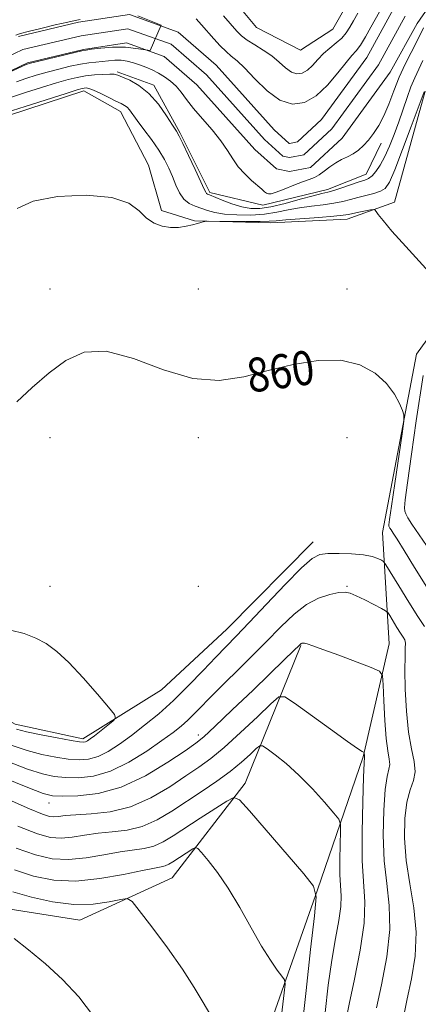
# Model space of a CAD drawing. Extents: x 2144800 to 2147700, y 287300 to 290200.
# Drawn here: x 2145570 to 2145664, y 288147 to 288379 of the extents above; entities that cross this region are included whole.
import ezdxf

# ---------------------------------------------------------------- set-up
doc = ezdxf.new("R2010")
doc.units = 0
doc.header["$MEASUREMENT"] = 0
for name, color, linetype, lineweight in [('BREAKLINE DTM HARD', 7, 'Continuous', 0), ('CONTOUR INDEX', 41, 'Continuous', 13), ('CONTOUR INDEX LABEL', 244, 'Continuous', 0), ('CONTOUR INTERMEDIATE', 44, 'Continuous', 0), ('SPOT ELEVATION DTM', 2, 'Continuous', 13), ('STREAM - RIVER CENTERLINE', 11, 'Continuous', 0), ('STREAM - RIVER DOUBLE LINE', 5, 'Continuous', 0)]:
    doc.layers.add(name, color=color, linetype=linetype, lineweight=lineweight)
doc.styles.add('Style-WORKING', font='WORKING.shx')

msp = doc.modelspace()

# ---------------------------------------------------------------- linework, layer by layer
at = {"layer": 'BREAKLINE DTM HARD'}
for points in [[(2145648.81, 288386.43, 855.48), (2145643.5, 288376.96, 855.5), (2145635.85, 288372.06, 855.58), (2145625.51, 288377.38, 855.56), (2145615.68, 288389.2, 855.61)], [(2145592.67, 288366.93, 853.77), (2145601.3, 288363.8, 853.64), (2145607.46, 288352.46, 853.85), (2145614.45, 288338.51, 853.72), (2145626.98, 288335.55, 852.54), (2145642.2, 288339.27, 853.47), (2145651.34, 288342.85, 853.29), (2145654.89, 288350.18, 852.59)], [(2145665.22, 288362.41, 856.09), (2145657.98, 288336.27, 857.57), (2145646.88, 288332.28, 858.6), (2145628.89, 288331.41, 858.32), (2145610.9, 288331.83, 857.95), (2145603.13, 288334.31, 857.7), (2145600, 288344.96, 857.52), (2145593.43, 288357.61, 856.6), (2145584.82, 288362.47, 856.45), (2145562.41, 288355.15, 856.56)], [(2145680.05, 288070.11, 875.86), (2145657.64, 288081.2, 876.1), (2145642.11, 288087.67, 876.77), (2145629.16, 288091.93, 876.96), (2145623.38, 288098.28, 877.02), (2145621.14, 288110.45, 876.85), (2145625.97, 288134.88, 875.69), (2145639.86, 288174.38, 872), (2145650.63, 288205.68, 868.11), (2145656.78, 288232.26, 865.3), (2145655.14, 288258.51, 860.83), (2145663.2, 288300.46, 859.56), (2145671.79, 288312.28, 858.08)], [(2145490.69, 288262.14, 860.14), (2145494.25, 288251.47, 860.64), (2145507.6, 288243.74, 860.12), (2145525.28, 288235.95, 859.89), (2145549.63, 288223.75, 859.54), (2145568.58, 288213.34, 859.41), (2145584.58, 288209.91, 859.59), (2145603.13, 288221.4, 860.53), (2145618.46, 288235.74, 861.05), (2145638.86, 288256.31, 861.37)], [(2145635.97, 288231.85, 866.11), (2145622.81, 288199.5, 871.53), (2145605.65, 288177.16, 875.22), (2145583.87, 288167.22, 876.9), (2145564.4, 288170.26, 877.73), (2145534.02, 288186, 877.82), (2145504.06, 288200, 877.58), (2145487.26, 288208.86, 877.58), (2145478.95, 288221.53, 877.09), (2145471.96, 288235.04, 877.07), (2145467.77, 288248.31, 876.74), (2145462.18, 288252.06, 876.68), (2145434.07, 288238.73, 877.58), (2145415.73, 288226.59, 879.34), (2145400.88, 288217.23, 880.2), (2145382.23, 288215.92, 880.33)]]:
    msp.add_polyline3d(points, dxfattribs=at)
at = {"layer": 'CONTOUR INDEX', "flags": 128}
for points, elevation in [([(2145597.553, 288380.144), (2145599.881, 288379.161), (2145602.987, 288377.951), (2145600.437, 288371.939), (2145597.671, 288372.348), (2145594.641, 288372.752), (2145591.557, 288372.785), (2145588.764, 288372.548), (2145586.635, 288372.255), (2145585.351, 288372.06), (2145584.295, 288371.859), (2145582.655, 288371.485), (2145573.912, 288369.404), (2145572.24, 288368.985), (2145571.226, 288368.657), (2145570.156, 288368.188), (2145564.07, 288365.346)], 850), ([(2145568.748, 288375.561), (2145569.862, 288375.947), (2145571.669, 288376.422), (2145574.632, 288377.146), (2145578.066, 288377.969), (2145580.995, 288378.66), (2145582.759, 288379.062), (2145583.954, 288379.288)], 850), ([(2145665.618, 288245.595), (2145662.752, 288250.223), (2145660.275, 288254.26), (2145658.626, 288256.892), (2145657.683, 288258.339), (2145657.187, 288259.075), (2145656.912, 288259.509), (2145656.769, 288259.786), (2145656.704, 288259.98), (2145656.693, 288260.309), (2145656.838, 288261.556), (2145657.272, 288264.648), (2145658.059, 288270.045), (2145659.779, 288281.687), (2145660.203, 288284.717), (2145660.237, 288286.145), (2145659.91, 288287.196), (2145659.218, 288288.841), (2145658.022, 288291.046), (2145656.149, 288293.526), (2145653.449, 288295.97), (2145649.868, 288297.967), (2145645.376, 288299.079), (2145640.017, 288299.013), (2145634.151, 288298.044), (2145628.21, 288296.592), (2145622.487, 288295.119), (2145616.711, 288294.264), (2145610.467, 288294.709), (2145603.536, 288296.785), (2145596.486, 288299.41), (2145590.077, 288301.149), (2145584.86, 288300.914), (2145580.535, 288298.997), (2145576.587, 288296.036), (2145572.657, 288292.638), (2145568.999, 288289.277)], 860), ([(2145567.51, 288235.468), (2145570.771, 288234.661), (2145573.454, 288233.621), (2145575.903, 288232.314), (2145578.419, 288230.487), (2145581.291, 288227.834), (2145584.649, 288224.25), (2145587.981, 288220.451), (2145590.613, 288217.357), (2145592.023, 288215.613), (2145592.288, 288214.767), (2145591.637, 288214.097), (2145587.279, 288210.644), (2145586.265, 288209.87), (2145585.624, 288209.428), (2145585.187, 288209.203), (2145584.726, 288209.11), (2145583.775, 288209.188), (2145581.808, 288209.509), (2145578.549, 288210.102), (2145574.724, 288210.836), (2145571.312, 288211.541), (2145568.954, 288212.14)], 860), ([(2145641.635, 288145.463), (2145642.387, 288151.878), (2145643.23, 288157.8), (2145644.105, 288162.913), (2145644.868, 288167.138), (2145645.351, 288170.452), (2145645.447, 288172.948), (2145645.144, 288177.855), (2145645.12, 288181.36), (2145645.202, 288185.072), (2145645.308, 288188.094), (2145645.308, 288189.841), (2145644.893, 288190.967), (2145643.707, 288192.438), (2145641.525, 288194.952), (2145638.643, 288198.139), (2145635.491, 288201.361), (2145632.469, 288204.08), (2145629.875, 288206.162), (2145627.98, 288207.571), (2145626.916, 288208.279), (2145626.257, 288208.283), (2145625.44, 288207.588), (2145624.005, 288206.23), (2145621.919, 288204.375), (2145619.255, 288202.224), (2145616.105, 288199.947), (2145612.644, 288197.606), (2145605.536, 288192.897), (2145602.04, 288190.822), (2145598.536, 288189.267), (2145595.003, 288188.393), (2145591.508, 288187.966), (2145588.138, 288187.653), (2145584.974, 288187.213), (2145582.059, 288186.762), (2145579.431, 288186.509), (2145576.96, 288186.676), (2145573.866, 288187.534), (2145569.205, 288189.368)], 870)]:
    msp.add_lwpolyline(points, dxfattribs=dict(at, elevation=elevation))
at = {"layer": 'CONTOUR INTERMEDIATE', "flags": 128}
for points, elevation in [([(2145611.271, 288379.413), (2145612.555, 288378), (2145615.394, 288374.741), (2145616.901, 288373.095), (2145618.304, 288371.705), (2145619.55, 288370.657), (2145620.893, 288369.55), (2145622.665, 288367.858), (2145625.092, 288365.289), (2145627.976, 288362.468), (2145631.011, 288360.25), (2145633.951, 288359.327), (2145636.777, 288359.724), (2145639.53, 288361.299), (2145642.207, 288363.82), (2145644.633, 288366.67), (2145646.591, 288369.142), (2145647.954, 288370.75), (2145648.964, 288371.902), (2145649.955, 288373.232), (2145651.168, 288375.183), (2145652.465, 288377.447), (2145654.477, 288381.07)], 852), ([(2145617.695, 288380.156), (2145620.838, 288376.53), (2145621.988, 288375.395), (2145623.313, 288374.394), (2145625.069, 288373.306), (2145627.082, 288372.079), (2145629.072, 288370.704), (2145630.818, 288369.219), (2145632.339, 288367.845), (2145633.714, 288366.848), (2145635.012, 288366.441), (2145636.259, 288366.615), (2145637.474, 288367.311), (2145638.682, 288368.441), (2145639.934, 288369.82), (2145641.29, 288371.239), (2145642.772, 288372.536), (2145644.252, 288373.731), (2145645.563, 288374.893), (2145646.596, 288376.093), (2145647.465, 288377.419), (2145648.338, 288378.964), (2145649.339, 288380.763)], 854), ([(2145664.869, 288377.315), (2145663.17, 288373.885), (2145661.947, 288371.53), (2145660.533, 288368.738), (2145659.116, 288365.66), (2145657.836, 288362.459), (2145656.66, 288359.351), (2145655.506, 288356.565), (2145654.313, 288354.272), (2145653.093, 288352.415), (2145651.879, 288350.882), (2145650.69, 288349.578), (2145649.496, 288348.487), (2145648.253, 288347.611), (2145646.932, 288346.926), (2145645.554, 288346.293), (2145644.152, 288345.545), (2145642.765, 288344.582), (2145641.44, 288343.552), (2145640.227, 288342.671), (2145639.126, 288342.079), (2145637.923, 288341.617), (2145636.349, 288341.053), (2145634.266, 288340.236), (2145632.035, 288339.335), (2145630.144, 288338.604), (2145628.95, 288338.234), (2145628.286, 288338.19), (2145627.852, 288338.375), (2145627.378, 288338.724), (2145626.703, 288339.291), (2145624.293, 288341.386), (2145622.698, 288342.9), (2145621.181, 288344.605), (2145619.913, 288346.434), (2145618.666, 288348.439), (2145617.11, 288350.704), (2145615.041, 288353.256), (2145612.746, 288355.89), (2145610.638, 288358.344), (2145609.019, 288360.413), (2145607.744, 288362.119), (2145606.557, 288363.542), (2145605.255, 288364.751), (2145603.839, 288365.779), (2145602.36, 288366.648), (2145600.863, 288367.384), (2145599.371, 288368.014), (2145597.901, 288368.569), (2145596.463, 288369.061), (2145595.036, 288369.446), (2145593.595, 288369.663), (2145592.122, 288369.677), (2145590.63, 288369.554), (2145589.14, 288369.386), (2145587.642, 288369.234), (2145585.992, 288369.044), (2145584.011, 288368.733), (2145581.591, 288368.241), (2145578.892, 288367.606), (2145576.144, 288366.887), (2145573.541, 288366.137), (2145571.136, 288365.367), (2145568.945, 288364.579)], 852), ([(2145664.715, 288369.592), (2145662.784, 288365.5), (2145661.892, 288363.422), (2145660.968, 288360.93), (2145658.989, 288355.141), (2145657.937, 288352.189), (2145656.856, 288349.414), (2145655.759, 288346.972), (2145654.665, 288344.989), (2145653.629, 288343.485), (2145652.712, 288342.452), (2145651.917, 288341.841), (2145651.005, 288341.443), (2145649.683, 288341.009), (2145645.633, 288339.631), (2145643.704, 288339.007), (2145642.27, 288338.615), (2145640.869, 288338.287), (2145638.855, 288337.783), (2145635.81, 288336.947), (2145632.238, 288335.978), (2145628.873, 288335.162), (2145626.251, 288334.735), (2145624.122, 288334.728), (2145622.04, 288335.126), (2145619.703, 288335.871), (2145617.39, 288336.749), (2145614.418, 288337.954), (2145613.904, 288338.176), (2145613.702, 288338.319), (2145613.542, 288338.579), (2145613.182, 288339.344), (2145612.392, 288341.052), (2145611.05, 288343.909), (2145609.48, 288347.219), (2145608.117, 288350.057), (2145607.25, 288351.788), (2145606.593, 288352.947), (2145605.713, 288354.361), (2145604.279, 288356.612), (2145602.362, 288359.317), (2145600.133, 288361.85), (2145597.786, 288363.717), (2145595.601, 288364.951), (2145593.878, 288365.714), (2145592.786, 288366.156), (2145591.965, 288366.364), (2145590.919, 288366.408), (2145589.29, 288366.348), (2145587.269, 288366.201), (2145585.178, 288365.97), (2145583.218, 288365.643), (2145581.092, 288365.142), (2145578.376, 288364.371), (2145574.843, 288363.289), (2145571.046, 288362.076), (2145567.733, 288360.971)], 854), ([(2145664.989, 288362.216), (2145661.959, 288354.029), (2145659.927, 288348.634), (2145658.087, 288343.9), (2145656.808, 288340.964), (2145655.824, 288339.498), (2145654.708, 288338.808), (2145653.148, 288338.309), (2145649.385, 288337.388), (2145647.611, 288336.897), (2145645.807, 288336.413), (2145643.725, 288335.986), (2145641.206, 288335.645), (2145638.416, 288335.322), (2145635.61, 288334.929), (2145632.957, 288334.413), (2145630.302, 288333.871), (2145627.408, 288333.438), (2145624.147, 288333.223), (2145620.837, 288333.232), (2145617.907, 288333.444), (2145615.666, 288333.828), (2145613.948, 288334.313), (2145611.007, 288335.312), (2145609.604, 288335.953), (2145608.363, 288336.951), (2145607.352, 288338.443), (2145606.498, 288340.29), (2145605.696, 288342.282), (2145604.834, 288344.263), (2145603.79, 288346.302), (2145602.438, 288348.522), (2145600.729, 288350.971), (2145598.92, 288353.398), (2145597.347, 288355.479), (2145595.531, 288357.953), (2145594.977, 288358.589), (2145594.392, 288359.041), (2145593.587, 288359.479), (2145592.373, 288360.071), (2145590.662, 288360.918), (2145588.769, 288361.842), (2145587.106, 288362.599), (2145585.987, 288363.006), (2145585.313, 288363.133), (2145584.886, 288363.113), (2145584.414, 288363.017), (2145583.238, 288362.675), (2145580.608, 288361.854), (2145570.956, 288358.786), (2145566.521, 288357.362)], 856), ([(2145667.724, 288318.063), (2145660.652, 288325.806), (2145657.405, 288329.434), (2145655.309, 288331.899), (2145654.194, 288333.336), (2145653.683, 288334.085), (2145653.409, 288334.443), (2145653.064, 288334.529), (2145652.352, 288334.416), (2145649.577, 288333.881), (2145647.18, 288333.381), (2145645.947, 288333.189), (2145643.747, 288332.966), (2145640.141, 288332.674), (2145632.365, 288332.075), (2145630.12, 288331.878), (2145628.494, 288331.762), (2145626.373, 288331.71), (2145623.014, 288331.704), (2145614.079, 288331.762), (2145613.309, 288331.734), (2145612.934, 288331.645), (2145612.398, 288331.476), (2145611.563, 288331.232), (2145610.396, 288330.925), (2145608.886, 288330.586), (2145607.122, 288330.326), (2145605.216, 288330.279), (2145603.275, 288330.57), (2145601.376, 288331.284), (2145599.593, 288332.503), (2145597.839, 288334.207), (2145595.398, 288335.99), (2145591.395, 288337.349), (2145585.383, 288337.878), (2145578.627, 288337.56), (2145572.816, 288336.477), (2145569.078, 288334.747)], 858), ([(2145665.561, 288255.43), (2145662.119, 288260.435), (2145661.182, 288261.918), (2145660.696, 288262.86), (2145660.474, 288263.521), (2145660.385, 288264.3), (2145660.524, 288266.156), (2145661.038, 288270.189), (2145661.998, 288276.95), (2145663.145, 288284.79), (2145664.734, 288295.477)], 858), ([(2145665.09, 288236.35), (2145663.539, 288238.67), (2145661.355, 288242.107), (2145659.008, 288245.936), (2145655.996, 288250.905), (2145655.443, 288251.641), (2145654.955, 288251.959), (2145654.114, 288252.362), (2145652.729, 288252.838), (2145650.666, 288253.248), (2145647.911, 288253.483), (2145644.934, 288253.557), (2145642.32, 288253.517), (2145640.421, 288253.295), (2145638.627, 288252.379), (2145636.09, 288250.144), (2145632.267, 288246.262), (2145627.829, 288241.583), (2145623.75, 288237.253), (2145620.729, 288234.097), (2145615.931, 288229.158), (2145612.935, 288226.02), (2145609.498, 288222.477), (2145605.913, 288218.961), (2145602.432, 288215.825), (2145599.13, 288213.093), (2145596.037, 288210.706), (2145593.179, 288208.632), (2145590.552, 288206.946), (2145588.146, 288205.752), (2145585.914, 288205.116), (2145583.656, 288204.951), (2145581.133, 288205.135), (2145578.176, 288205.567), (2145574.882, 288206.239), (2145571.419, 288207.164), (2145567.906, 288208.359)], 862), ([(2145660.184, 288144.746), (2145661.028, 288148.677), (2145662.017, 288153.383), (2145662.838, 288158.699), (2145663.105, 288164.348), (2145662.579, 288170.076), (2145661.618, 288175.751), (2145660.731, 288181.266), (2145660.324, 288186.488), (2145660.413, 288191.162), (2145660.913, 288195.007), (2145661.693, 288197.867), (2145662.451, 288200.094), (2145662.839, 288202.169), (2145662.622, 288204.54), (2145662.01, 288207.535), (2145661.325, 288211.451), (2145660.83, 288216.381), (2145660.55, 288221.589), (2145660.449, 288226.137), (2145660.48, 288229.308), (2145660.552, 288231.277), (2145660.561, 288232.445), (2145660.412, 288233.198), (2145660.054, 288233.871), (2145659.443, 288234.785), (2145658.582, 288236.139), (2145656.9, 288238.902), (2145656.428, 288239.627), (2145655.912, 288240.072), (2145654.91, 288240.619), (2145653.144, 288241.535), (2145650.995, 288242.631), (2145649.011, 288243.606), (2145647.565, 288244.214), (2145646.343, 288244.444), (2145644.856, 288244.343), (2145642.741, 288243.921), (2145640.13, 288243.042), (2145637.28, 288241.532), (2145634.363, 288239.261), (2145631.234, 288236.27), (2145627.661, 288232.64), (2145623.554, 288228.529), (2145615.666, 288220.722), (2145610.885, 288215.886), (2145609.271, 288214.303), (2145607.712, 288212.913), (2145605.821, 288211.414), (2145603.206, 288209.5), (2145599.622, 288207.018), (2145595.421, 288204.417), (2145591.106, 288202.302), (2145587.102, 288201.122), (2145583.536, 288200.713), (2145580.458, 288200.761), (2145577.803, 288201.033), (2145575.041, 288201.642), (2145571.527, 288202.787), (2145566.857, 288204.578)], 864), ([(2145653.793, 288146.537), (2145654.98, 288152.01), (2145656.175, 288158.553), (2145656.886, 288165.048), (2145656.781, 288170.678), (2145656.182, 288175.833), (2145655.575, 288181.204), (2145655.344, 288187.202), (2145655.468, 288193.115), (2145655.824, 288197.949), (2145656.284, 288201.002), (2145656.696, 288202.729), (2145656.898, 288203.878), (2145656.785, 288205.145), (2145656.457, 288207.038), (2145656.069, 288210.013), (2145655.747, 288214.256), (2145655.514, 288218.86), (2145655.361, 288222.65), (2145655.18, 288224.792), (2145654.44, 288225.837), (2145652.506, 288226.683), (2145644.877, 288229.576), (2145641.154, 288230.964), (2145638.738, 288231.828), (2145637.439, 288232.247), (2145636.8, 288232.403), (2145636.432, 288232.45), (2145636.2, 288232.43), (2145636.038, 288232.355), (2145635.866, 288232.217), (2145632.177, 288228.621), (2145624.68, 288221.396), (2145619.787, 288216.704), (2145615.65, 288212.771), (2145613.062, 288210.394), (2145611.152, 288208.868), (2145608.637, 288207.111), (2145604.564, 288204.373), (2145599.321, 288201.22), (2145593.629, 288198.55), (2145588.161, 288197.039), (2145583.4, 288196.465), (2145579.783, 288196.386), (2145577.43, 288196.498), (2145575.199, 288197.045), (2145571.634, 288198.41), (2145565.808, 288200.797)], 866), ([(2145646.535, 288143.427), (2145647.314, 288147.406), (2145648.562, 288153.28), (2145649.903, 288160.125), (2145650.841, 288166.523), (2145651.034, 288171.509), (2145650.42, 288181.142), (2145650.364, 288187.917), (2145650.522, 288195.068), (2145650.736, 288200.892), (2145650.876, 288204.137), (2145650.957, 288205.586), (2145650.914, 288205.906), (2145650.866, 288206.677), (2145650.819, 288206.734), (2145650.696, 288206.787), (2145650.363, 288206.954), (2145649.307, 288207.633), (2145646.924, 288209.295), (2145642.931, 288212.164), (2145634.455, 288218.328), (2145632.199, 288219.816), (2145630.753, 288219.773), (2145628.877, 288218.161), (2145625.687, 288215.104), (2145621.712, 288211.366), (2145617.838, 288207.868), (2145614.697, 288205.28), (2145611.913, 288203.25), (2145608.853, 288201.172), (2145605.04, 288198.635), (2145600.6, 288196.02), (2145595.81, 288193.906), (2145590.978, 288192.71), (2145586.524, 288192.208), (2145582.895, 288192.018), (2145580.403, 288191.833), (2145578.803, 288191.652), (2145577.711, 288191.552), (2145576.684, 288191.646), (2145575.037, 288192.179), (2145572.026, 288193.435), (2145567.212, 288195.559)], 868), ([(2145636.181, 288141.471), (2145637.154, 288150.652), (2145638.24, 288160.33), (2145639.145, 288168.193), (2145639.529, 288172.684), (2145638.884, 288175.251), (2145636.654, 288178.092), (2145623.83, 288192.942), (2145621.494, 288195.503), (2145620.104, 288196.105), (2145618.468, 288195.263), (2145612.242, 288191.233), (2145605.882, 288187.062), (2145603.461, 288185.612), (2145601.262, 288184.628), (2145599.028, 288184.076), (2145593.38, 288183.289), (2145589.544, 288182.593), (2145585.316, 288181.872), (2145581.151, 288181.466), (2145577.327, 288181.665), (2145573.419, 288182.56), (2145568.827, 288184.196)], 872), ([(2145631.092, 288142.103), (2145632.004, 288150.137), (2145632.203, 288152.17), (2145632.07, 288153.18), (2145631.488, 288154.03), (2145630.373, 288155.467), (2145628.75, 288157.762), (2145626.672, 288161.064), (2145624.216, 288165.383), (2145621.544, 288170.166), (2145618.84, 288174.717), (2145616.295, 288178.456), (2145614.121, 288181.265), (2145612.538, 288183.14), (2145611.653, 288184.11), (2145611.126, 288184.338), (2145610.506, 288184.019), (2145605.738, 288180.912), (2145604.82, 288180.362), (2145603.987, 288179.99), (2145603.053, 288179.76), (2145601.475, 288179.482), (2145598.622, 288178.924), (2145594.114, 288177.973), (2145588.573, 288176.983), (2145582.871, 288176.423), (2145577.694, 288176.654), (2145572.972, 288177.587), (2145568.449, 288179.024)], 874), ([(2145614.752, 288144.775), (2145612.926, 288147.813), (2145610.804, 288151.379), (2145608.045, 288155.666), (2145604.506, 288160.672), (2145600.832, 288165.611), (2145597.867, 288169.503), (2145596.152, 288171.626), (2145595.016, 288172.29), (2145593.486, 288172.064), (2145590.798, 288171.485), (2145587.028, 288170.964), (2145582.462, 288170.881), (2145577.429, 288171.495), (2145572.446, 288172.596), (2145568.071, 288173.853)], 876), ([(2145587.091, 288144.643), (2145583.596, 288149.164), (2145579.774, 288153.213), (2145575.722, 288156.948), (2145571.788, 288160.248), (2145568.384, 288162.924)], 878)]:
    msp.add_lwpolyline(points, dxfattribs=dict(at, elevation=elevation))
at = {"layer": 'SPOT ELEVATION DTM'}
for p in [(2145576.79, 288315.81, 859.77), (2145611.79, 288315.81, 858.92), (2145646.79, 288315.81, 859.41), (2145576.79, 288280.81, 860.19), (2145611.79, 288280.81, 860.49), (2145646.79, 288280.81, 860.81), (2145576.79, 288245.81, 860.34), (2145611.79, 288245.81, 860.82), (2145646.79, 288245.81, 863.83), (2145611.79, 288210.81, 865.5), (2145576.61, 288194.78, 866.72)]:
    msp.add_point(p, dxfattribs=at)
at = {"layer": 'STREAM - RIVER CENTERLINE'}
msp.add_polyline3d([(2145660.54, 288380.04, 850.82), (2145654.25, 288368.61, 850.82), (2145643.25, 288353.51, 850.82), (2145636.67, 288347.43, 850.82), (2145633.26, 288346.77, 850.78), (2145631.69, 288347.1, 850.78), (2145627.36, 288350.99, 850.78), (2145613.72, 288366.21, 850.62), (2145605.36, 288373.42, 850), (2145595.19, 288377.1, 849.84), (2145584.13, 288375.42, 849.84), (2145570.45, 288372.16, 849.84), (2145562.51, 288368.41, 849.84)], dxfattribs=at)
at = {"layer": 'STREAM - RIVER DOUBLE LINE'}
for points in [[(2145669.39, 288387.11, 850.94), (2145663.31, 288378.33, 850.82), (2145657, 288366.86, 850.82), (2145645.69, 288351.34, 850.82), (2145638.2, 288344.42, 850.82), (2145633.24, 288343.45, 850.78), (2145630.16, 288344.1, 850.78), (2145625.06, 288348.69, 850.78), (2145611.44, 288363.89, 850.62), (2145603.69, 288370.57, 850), (2145594.86, 288373.76, 849.84), (2145584.75, 288372.23, 849.84), (2145571.53, 288369.08, 849.84), (2145563.87, 288365.46, 849.84)], [(2145657.78, 288381.76, 850.82), (2145651.5, 288370.35, 850.82), (2145640.81, 288355.68, 850.82), (2145635.14, 288350.45, 850.82), (2145633.29, 288350.08, 850.78), (2145633.21, 288350.1, 850.78), (2145629.67, 288353.29, 850.78), (2145616, 288368.54, 850.62), (2145607.03, 288376.28, 850), (2145595.52, 288380.43, 849.84), (2145583.51, 288378.62, 849.84), (2145569.36, 288375.25, 849.84)]]:
    msp.add_polyline3d(points, dxfattribs=at)

# ---------------------------------------------------------------- texts
at = {"layer": 'CONTOUR INDEX LABEL', "style": 'Style-WORKING', "width": 0.875}
msp.add_text('860', height=8, rotation=8, dxfattribs=at).set_placement((2145623.828, 288291.36, 860))

doc.saveas('drawing.dxf')
